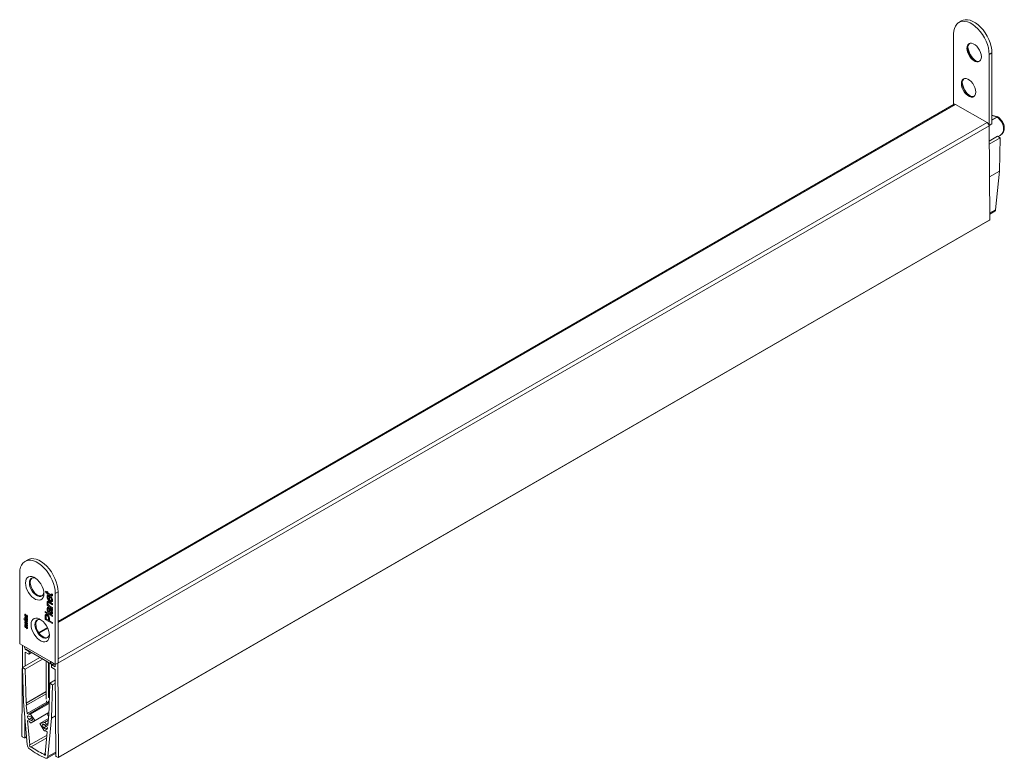
# Model space of a CAD drawing. Units: millimetres. Extents: x -496 to 788, y 151 to 854.
# Drawn here: x -177 to 73, y 666 to 854 of the extents above; entities that cross this region are included whole.
import ezdxf

# ---------------------------------------------------------------- set-up
doc = ezdxf.new("R2010")
doc.units = ezdxf.units.MM

msp = doc.modelspace()

# ---------------------------------------------------------------- linework, layer by layer
at = {"color": 7, "linetype": 'Continuous', "lineweight": 15}
for p, q in [((62.56, 853.756), (61.853, 853.348)), ((60.527, 850.417), (60.527, 832.431)), ((70.285, 845.601), (69.578, 845.192)), ((69.578, 845.192), (69.578, 827.147)), ((70.285, 845.601), (70.285, 827.555)), ((60.685, 832.522), (-167.302, 700.907)), ((69.071, 827.848), (61.035, 832.487)), ((71.679, 829.362), (70.285, 829.737)), ((71.535, 829.261), (71.562, 829.284)), ((71.642, 829.246), (71.6, 829.206)), ((69.566, 826.995), (-167.315, 690.247)), ((69.545, 827.166), (69.578, 827.147)), ((69.719, 803.1), (69.566, 826.995)), ((70.285, 827.555), (69.578, 827.147)), ((69.59, 823.167), (71.705, 824.388)), ((72.411, 823.954), (71.705, 824.388)), ((71.846, 824.301), (72.372, 824.605)), ((69.596, 822.329), (72.411, 823.954)), ((72.175, 815.494), (72.411, 823.954)), ((69.649, 814.036), (72.175, 815.494)), ((71.232, 805.695), (72.175, 815.494)), ((69.71, 804.559), (71.029, 805.32)), ((-167.193, 666.282), (69.688, 803.031)), ((-167.162, 666.352), (69.719, 803.1)), ((-175.028, 716.599), (-175.735, 716.191)), ((-177.061, 713.261), (-177.061, 695.215)), ((-170.53, 708.587), (-170.075, 708.324)), ((-170.398, 708.241), (-170.53, 708.587)), ((-170.186, 708.364), (-170.398, 708.241)), ((-170.075, 708.055), (-170.398, 708.241)), ((-170.186, 708.364), (-170.198, 708.394)), ((-169.863, 708.177), (-170.186, 708.364)), ((-169.886, 707.248), (-170.098, 707.126)), ((-170.075, 708.566), (-169.865, 708.445)), ((-170.075, 708.324), (-170.075, 708.566)), ((-169.865, 708.445), (-170.075, 708.324)), ((-169.863, 708.177), (-170.075, 708.055)), ((-170.075, 707.867), (-170.075, 708.055)), ((-169.863, 707.989), (-170.075, 707.867)), ((-169.865, 707.746), (-170.075, 707.867)), ((-169.871, 707.133), (-169.886, 707.248)), ((-169.865, 708.445), (-169.865, 708.203)), ((-169.865, 708.203), (-169.112, 707.768)), ((-169.653, 708.056), (-169.865, 707.934)), ((-169.865, 707.934), (-169.865, 707.746)), ((-169.121, 707.504), (-169.865, 707.934)), ((-169.863, 707.989), (-169.863, 708.177)), ((-169.816, 707.962), (-169.863, 707.989)), ((-169.565, 707.385), (-169.777, 707.263)), ((-168.909, 707.626), (-169.653, 708.056)), ((-169.353, 707.358), (-169.563, 707.237)), ((-169.563, 706.377), (-169.563, 707.237)), ((-169.353, 706.498), (-169.563, 706.377)), ((-169.353, 707.384), (-169.353, 706.256)), ((-169.144, 706.993), (-169.12, 707.243)), ((-168.932, 707.115), (-169.144, 706.993)), ((-168.909, 707.626), (-169.121, 707.504)), ((-168.962, 707.717), (-168.763, 707.832)), ((-168.94, 707.91), (-168.745, 707.824)), ((-168.83, 707.862), (-168.934, 707.802)), ((-168.722, 706.595), (-168.934, 706.472)), ((-168.763, 707.559), (-168.909, 707.626)), ((-167.302, 708.444), (-168.01, 708.036)), ((-168.01, 708.036), (-168.01, 689.99)), ((-167.302, 708.444), (-167.302, 690.398)), ((-169.886, 705.84), (-170.098, 705.717)), ((-169.886, 704.228), (-170.098, 704.106)), ((-170.075, 705.237), (-169.89, 705.13)), ((-170.075, 704.968), (-170.075, 705.237)), ((-169.863, 705.091), (-170.075, 704.968)), ((-168.748, 704.202), (-170.075, 704.968)), ((-169.79, 705.188), (-169.89, 705.13)), ((-169.858, 705.65), (-169.886, 705.84)), ((-169.886, 704.228), (-169.828, 704.523)), ((-169.866, 704.084), (-169.886, 704.228)), ((-169.863, 705.091), (-169.863, 705.146)), ((-168.748, 704.447), (-169.863, 705.091)), ((-169.578, 705.84), (-169.843, 705.687)), ((-169.606, 704.298), (-169.818, 704.175)), ((-169.428, 704.264), (-169.64, 704.142)), ((-169.608, 704.419), (-169.324, 704.255)), ((-169.374, 704.232), (-169.586, 704.109)), ((-169.56, 705.908), (-168.748, 705.439)), ((-169.328, 705.75), (-169.54, 705.627)), ((-168.748, 705.17), (-169.54, 705.627)), ((-169.459, 704.882), (-168.748, 704.471)), ((-169.188, 706.137), (-169.4, 706.014)), ((-169.164, 704.112), (-169.376, 703.99)), ((-169.309, 703.949), (-169.376, 703.99)), ((-169.331, 704.016), (-169.374, 704.232)), ((-168.748, 705.415), (-169.328, 705.75)), ((-169.097, 704.072), (-169.309, 703.949)), ((-169.097, 704.072), (-169.164, 704.112)), ((-168.913, 703.926), (-169.125, 703.803)), ((-169.07, 706.202), (-168.805, 706.355)), ((-168.836, 703.791), (-168.913, 703.926)), ((-168.748, 705.439), (-168.748, 705.17)), ((-168.748, 704.471), (-168.748, 704.202)), ((-168.748, 704.003), (-168.748, 703.734)), ((-175.975, 701.581), (-175.87, 701.495)), ((-175.975, 701.458), (-175.975, 701.581)), ((-175.887, 701.509), (-175.975, 701.458)), ((-175.87, 701.372), (-175.975, 701.458)), ((-175.87, 701.495), (-175.87, 701.372)), ((-175.539, 702.666), (-175.742, 702.548)), ((-175.539, 701.94), (-175.742, 701.822)), ((-175.538, 702.657), (-175.619, 702.61)), ((-175.538, 701.931), (-175.619, 701.884)), ((-175.367, 702.277), (-175.554, 702.169)), ((-175.367, 701.551), (-175.554, 701.443)), ((-175.544, 702.728), (-175.533, 702.6)), ((-175.544, 702.002), (-175.533, 701.874)), ((-175.53, 702.299), (-175.318, 702.421)), ((-175.53, 701.573), (-175.318, 701.696)), ((-175.31, 702.427), (-175.522, 702.304)), ((-175.31, 701.701), (-175.522, 701.578)), ((-175.259, 702.51), (-175.471, 702.388)), ((-175.259, 701.784), (-175.471, 701.662)), ((-175.342, 702.291), (-175.421, 702.362)), ((-175.342, 701.565), (-175.421, 701.636)), ((-175.288, 701.921), (-175.3, 702.049)), ((-175.189, 702.444), (-175.295, 702.383)), ((-175.189, 701.718), (-175.295, 701.657)), ((-175.076, 702.044), (-175.288, 701.921)), ((-175.163, 702.42), (-175.239, 702.377)), ((-175.163, 701.695), (-175.239, 701.651)), ((-175.183, 702.025), (-175.057, 702.098)), ((-175.072, 702.182), (-175.137, 702.145)), ((-175.072, 701.456), (-175.137, 701.419)), ((-175.076, 702.044), (-175.08, 702.085)), ((-170.564, 703.454), (-168.748, 702.406)), ((-170.564, 703.186), (-170.564, 703.454)), ((-170.352, 703.308), (-170.564, 703.186)), ((-168.748, 702.137), (-170.564, 703.186)), ((-170.352, 702.293), (-170.564, 702.171)), ((-170.564, 701.4), (-170.564, 702.171)), ((-170.352, 701.523), (-170.564, 701.4)), ((-168.748, 700.352), (-170.564, 701.4)), ((-170.335, 702.594), (-170.547, 702.472)), ((-170.354, 702.076), (-170.354, 701.575)), ((-170.354, 701.575), (-169.702, 701.199)), ((-170.352, 703.308), (-170.352, 703.332)), ((-168.748, 702.382), (-170.352, 703.308)), ((-170.352, 702.189), (-170.352, 702.293)), ((-170.352, 701.523), (-170.352, 701.574)), ((-168.748, 700.597), (-170.352, 701.523)), ((-170.037, 702.531), (-170.302, 702.378)), ((-169.822, 702.481), (-170.035, 702.358)), ((-169.679, 703.438), (-169.702, 703.183)), ((-169.49, 701.827), (-169.702, 701.705)), ((-169.702, 701.199), (-169.702, 701.705)), ((-169.493, 701.592), (-169.493, 701.078)), ((-169.295, 703.486), (-169.476, 703.382)), ((-168.887, 702.931), (-169.1, 702.808)), ((-168.887, 702.931), (-169.031, 703.045)), ((-169, 703.074), (-168.788, 703.197)), ((-168.722, 703.398), (-168.934, 703.275)), ((-168.748, 703.842), (-168.911, 703.748)), ((-168.762, 702.883), (-168.887, 702.931)), ((-168.748, 702.406), (-168.748, 702.137)), ((-175.539, 699.856), (-175.742, 699.738)), ((-175.731, 701.381), (-175.067, 700.841)), ((-175.731, 701.259), (-175.731, 701.381)), ((-175.642, 701.31), (-175.731, 701.259)), ((-175.067, 700.718), (-175.731, 701.259)), ((-175.731, 701.148), (-175.067, 700.396)), ((-175.731, 701.027), (-175.731, 701.148)), ((-175.66, 701.068), (-175.731, 701.027)), ((-175.421, 700.69), (-175.731, 701.027)), ((-175.731, 700.711), (-175.393, 700.534)), ((-175.731, 700.577), (-175.731, 700.711)), ((-175.609, 700.647), (-175.731, 700.577)), ((-175.376, 700.202), (-175.731, 700.577)), ((-175.731, 700.254), (-175.425, 700.109)), ((-175.731, 700.133), (-175.731, 700.254)), ((-175.616, 700.2), (-175.731, 700.133)), ((-175.067, 699.831), (-175.731, 700.133)), ((-175.534, 700.608), (-175.626, 700.555)), ((-175.538, 699.847), (-175.619, 699.8)), ((-175.367, 699.467), (-175.554, 699.359)), ((-175.544, 699.918), (-175.533, 699.791)), ((-175.53, 699.489), (-175.318, 699.612)), ((-175.31, 699.617), (-175.522, 699.495)), ((-175.259, 699.701), (-175.471, 699.578)), ((-175.453, 700.372), (-175.067, 699.965)), ((-175.067, 700.261), (-175.45, 700.462)), ((-175.425, 700.109), (-175.261, 700.03)), ((-175.342, 699.481), (-175.421, 699.552)), ((-175.288, 701.195), (-175.3, 701.323)), ((-175.288, 699.112), (-175.3, 699.239)), ((-175.189, 699.635), (-175.295, 699.573)), ((-175.076, 701.318), (-175.288, 701.195)), ((-175.076, 699.234), (-175.288, 699.112)), ((-175.163, 699.611), (-175.239, 699.567)), ((-175.183, 701.299), (-175.057, 701.372)), ((-175.183, 699.215), (-175.057, 699.288)), ((-175.116, 700.451), (-175.172, 700.418)), ((-175.118, 700.019), (-175.172, 699.988)), ((-175.072, 699.373), (-175.137, 699.335)), ((-175.076, 701.318), (-175.08, 701.359)), ((-175.076, 699.234), (-175.08, 699.275)), ((-175.067, 700.841), (-175.067, 700.718)), ((-175.067, 700.396), (-175.067, 700.261)), ((-175.067, 699.965), (-175.067, 699.831)), ((-170.001, 699.349), (-172.22, 698.068)), ((-169.493, 701.32), (-169.702, 701.199)), ((-169.493, 701.078), (-168.748, 700.648)), ((-168.748, 700.648), (-168.748, 700.352)), ((-177.061, 695.215), (-175.818, 694.498)), ((-176.345, 694.802), (-176.494, 671.739)), ((-169.252, 690.707), (-175.818, 694.498)), ((-175.653, 693.749), (-175.652, 693.936)), ((-176.358, 689.171), (-171.913, 691.736)), ((-175.669, 689.568), (-175.646, 693.092)), ((-175.653, 693.749), (-175.526, 693.823)), ((-174.762, 693.235), (-175.653, 693.749)), ((-175.646, 693.092), (-174.762, 692.582)), ((-175.507, 693.811), (-168.941, 690.021)), ((-174.687, 692.575), (-174.026, 692.956)), ((-174.656, 692.643), (-174.656, 693.051)), ((-176.358, 689.171), (-176.122, 680.438)), ((-175.651, 688.788), (-176.358, 689.171)), ((-175.651, 688.788), (-171.229, 691.341)), ((-170.308, 690.809), (-170.308, 681.128)), ((-169.869, 690.556), (-169.601, 690.091)), ((-169.707, 690.462), (-169.707, 681.579)), ((-169.601, 690.091), (-169.601, 682.334)), ((-168.01, 689.99), (-169.252, 690.707)), ((-169, 689.786), (-169, 689.378)), ((-168.783, 689.962), (-168.968, 689.855)), ((-168.003, 689.333), (-168.893, 689.847)), ((-168.893, 689.194), (-168.01, 688.684)), ((-168.191, 690.095), (-168.191, 690.095)), ((-168.01, 689.99), (-167.302, 690.398)), ((-168.007, 689.992), (-168.003, 689.333)), ((-167.162, 666.352), (-167.315, 690.247)), ((-175.419, 680.12), (-175.651, 688.788)), ((-168.01, 688.684), (-167.869, 666.754)), ((-169.419, 685.19), (-169.651, 676.79)), ((-169.419, 685.19), (-167.992, 686.014)), ((-168.712, 684.757), (-169.419, 685.19)), ((-168.948, 676.297), (-168.712, 684.757)), ((-168.712, 684.757), (-167.987, 685.175)), ((-175.419, 680.12), (-170.308, 683.07)), ((-175.344, 680.085), (-170.308, 682.993)), ((-175.301, 679.59), (-170.308, 682.473)), ((-169.707, 681.579), (-169.522, 681.472)), ((-176.122, 680.438), (-175.179, 669.55)), ((-175.344, 680.085), (-175.419, 680.12)), ((-175.374, 679.624), (-175.301, 679.59)), ((-175.19, 677.487), (-175.374, 679.624)), ((-175.301, 679.59), (-175.344, 680.085)), ((-175.19, 677.487), (-170.146, 680.398)), ((-169.553, 680.324), (-174.601, 677.41)), ((-170.092, 680.348), (-169.858, 680.17)), ((-169.858, 680.17), (-169.841, 680.158)), ((-169.724, 680.609), (-169.548, 680.507)), ((-169.693, 680.255), (-169.724, 680.609)), ((-169.693, 680.243), (-169.693, 680.255)), ((-174.662, 677.246), (-175.19, 677.487)), ((-174.24, 676.623), (-174.755, 676.838)), ((-173.175, 675.708), (-174.332, 677.284)), ((-174.146, 675.099), (-169.626, 677.709)), ((-173.175, 675.708), (-169.624, 677.758)), ((-169.696, 676.345), (-169.88, 674.422)), ((-169.726, 676.842), (-169.769, 676.396)), ((-169.769, 676.396), (-169.696, 676.345)), ((-169.726, 676.842), (-169.648, 676.887)), ((-169.651, 676.79), (-169.726, 676.842)), ((-168.948, 676.297), (-167.934, 676.882)), ((-175.787, 671.325), (-175.755, 676.206)), ((-175.035, 675.696), (-174.507, 675.455)), ((-174.496, 669.468), (-175.035, 675.696)), ((-174.681, 675.984), (-174.163, 675.729)), ((-174.143, 675.101), (-173.175, 675.708)), ((-171.895, 674.969), (-169.707, 676.232)), ((-170.738, 675.209), (-171.895, 674.969)), ((-171.895, 674.969), (-170.927, 673.244)), ((-171.231, 674.505), (-170.898, 674.697)), ((-170.907, 673.85), (-170.389, 673.507)), ((-170.316, 674.276), (-170.83, 674.654)), ((-170.408, 674.79), (-169.812, 675.134)), ((-169.88, 674.422), (-170.408, 674.79)), ((-169.891, 666.497), (-168.948, 676.297)), ((-176.389, 671.555), (-175.894, 671.265)), ((-175.818, 671.257), (-175.35, 671.527)), ((-174.496, 669.468), (-170.113, 671.998)), ((-170.624, 673.066), (-170.502, 673.136)), ((-170.035, 672.81), (-170.574, 667.204)), ((-170.563, 673.178), (-170.035, 672.81)), ((-174.147, 668.99), (-170.182, 671.279)), ((-170.923, 667.129), (-170.561, 667.338)), ((-170.095, 666.123), (-167.873, 667.405)), ((-167.762, 666.571), (-167.267, 666.289))]:
    msp.add_line(p, q, dxfattribs=at)
at = {"color": 8, "linetype": 'Continuous', "lineweight": 15}
for p, q in [((61.035, 832.487), (-167.302, 700.671)), ((71.562, 829.284), (70.285, 829.627)), ((70.285, 828.54), (71.535, 829.261)), ((71.6, 829.206), (70.285, 828.447)), ((-167.302, 691.393), (69.071, 827.848)), ((69.708, 804.815), (71.232, 805.695)), ((-169.326, 703.728), (-169.51, 703.622)), ((-175.357, 700.515), (-175.45, 700.462)), ((-175.359, 700.726), (-175.421, 700.69)), ((-175.321, 700.234), (-175.376, 700.202)), ((-169.914, 699.163), (-172.099, 697.902)), ((-174.762, 693.235), (-174.636, 693.308)), ((-174.424, 693.186), (-174.656, 693.051)), ((-174.656, 692.643), (-174.07, 692.982)), ((-168.712, 689.952), (-168.893, 689.847)), ((-174.332, 677.284), (-169.561, 680.038)), ((-169.693, 680.255), (-169.553, 680.336)), ((-174.681, 675.984), (-173.977, 676.39)), ((-174.143, 675.101), (-169.626, 677.709)), ((-174.163, 675.729), (-173.836, 675.918)), ((-170.907, 673.85), (-170.256, 674.226)), ((-170.738, 675.209), (-169.75, 675.78)), ((-175.787, 671.325), (-175.354, 671.575)), ((-170.389, 673.507), (-170.011, 673.725)), ((-169.891, 666.497), (-167.875, 667.662))]:
    msp.add_line(p, q, dxfattribs=at)
at = {"color": 7, "linetype": 'Continuous', "lineweight": 15, "flags": 128}
for points in [[(69.578, 845.192), (69.528, 846), (69.377, 846.849), (69.13, 847.718), (68.792, 848.59), (68.37, 849.444), (67.874, 850.262), (67.316, 851.024), (66.706, 851.715), (66.06, 852.318), (65.391, 852.821), (64.715, 853.211), (64.046, 853.481), (63.399, 853.624), (62.79, 853.637), (62.231, 853.519), (61.735, 853.274), (61.314, 852.907), (60.976, 852.426), (60.728, 851.842), (60.578, 851.167), (60.527, 850.417)], [(62.56, 853.756), (62.938, 853.928), (63.497, 854.045), (64.107, 854.032), (64.753, 853.889), (65.422, 853.619), (66.098, 853.229), (66.767, 852.727), (67.413, 852.123), (68.023, 851.432), (68.582, 850.67), (69.077, 849.852), (69.499, 848.998), (69.837, 848.127), (70.084, 847.257), (70.235, 846.409), (70.285, 845.601)], [(63.921, 846.743), (63.975, 847.22), (64.132, 847.608), (64.384, 847.884), (64.716, 848.032), (65.108, 848.043), (65.538, 847.917), (65.982, 847.661), (66.412, 847.291), (66.804, 846.826), (67.136, 846.295), (67.388, 845.729), (67.545, 845.159), (67.598, 844.621), (67.545, 844.143), (67.388, 843.756), (67.136, 843.48), (66.804, 843.332), (66.412, 843.32), (65.982, 843.446), (65.538, 843.702), (65.108, 844.073), (64.716, 844.538), (64.384, 845.068), (64.132, 845.635), (63.975, 846.204), (63.921, 846.743)], [(67.162, 843.499), (67.016, 843.454), (66.624, 843.443), (66.194, 843.569), (65.75, 843.825), (65.32, 844.196), (64.928, 844.66), (64.596, 845.191), (64.344, 845.757), (64.187, 846.327), (64.134, 846.866)], [(66.184, 835.638), (66.131, 836.177), (65.974, 836.747), (65.722, 837.313), (65.39, 837.844), (64.998, 838.308), (64.567, 838.679), (64.124, 838.935), (63.694, 839.061), (63.301, 839.05), (62.97, 838.902), (62.718, 838.626), (62.561, 838.238), (62.507, 837.761), (62.561, 837.222), (62.718, 836.653), (62.97, 836.086), (63.301, 835.555), (63.694, 835.091), (64.124, 834.72), (64.567, 834.464), (64.998, 834.338), (65.39, 834.35), (65.722, 834.498), (65.974, 834.773), (66.131, 835.161), (66.184, 835.638)], [(65.747, 834.517), (65.602, 834.472), (65.21, 834.461), (64.779, 834.587), (64.336, 834.843), (63.906, 835.214), (63.513, 835.678), (63.182, 836.209), (62.93, 836.775), (62.773, 837.345), (62.719, 837.884)], [(-168.01, 708.036), (-168.06, 708.844), (-168.211, 709.692), (-168.458, 710.562), (-168.796, 711.434), (-169.218, 712.288), (-169.713, 713.105), (-170.272, 713.868), (-170.882, 714.558), (-171.528, 715.162), (-172.197, 715.664), (-172.873, 716.055), (-173.542, 716.324), (-174.188, 716.467), (-174.798, 716.48), (-175.357, 716.363), (-175.852, 716.118), (-176.274, 715.751), (-176.612, 715.269), (-176.859, 714.685), (-177.01, 714.01), (-177.061, 713.261)], [(-175.028, 716.599), (-174.65, 716.771), (-174.091, 716.888), (-173.481, 716.876), (-172.835, 716.733), (-172.166, 716.463), (-171.49, 716.072), (-170.821, 715.57), (-170.175, 714.967), (-169.565, 714.276), (-169.006, 713.513), (-168.511, 712.696), (-168.089, 711.842), (-167.751, 710.97), (-167.504, 710.1), (-167.353, 709.252), (-167.302, 708.444)], [(-170.909, 707.995), (-170.96, 708.584), (-171.11, 709.207), (-171.354, 709.836), (-171.681, 710.443), (-172.075, 711.002), (-172.521, 711.488), (-172.998, 711.881), (-173.486, 712.162), (-173.963, 712.321), (-174.409, 712.349), (-174.804, 712.246), (-175.13, 712.015), (-175.374, 711.668), (-175.525, 711.22), (-175.576, 710.689), (-175.525, 710.099), (-175.374, 709.476), (-175.13, 708.848), (-174.804, 708.241), (-174.409, 707.682), (-173.963, 707.195), (-173.486, 706.803), (-172.998, 706.521), (-172.521, 706.363), (-172.075, 706.335), (-171.681, 706.438), (-171.354, 706.668), (-171.11, 707.015), (-170.96, 707.464), (-170.909, 707.995)], [(-172.98, 711.868), (-173.399, 711.989), (-173.792, 711.978), (-174.123, 711.83), (-174.375, 711.554), (-174.532, 711.166), (-174.586, 710.689), (-174.532, 710.15), (-174.375, 709.581), (-174.123, 709.014), (-173.792, 708.483), (-173.399, 708.019), (-172.969, 707.648), (-172.526, 707.392), (-172.095, 707.266), (-171.703, 707.277), (-171.371, 707.425), (-171.119, 707.701), (-170.962, 708.089), (-170.923, 708.306)], [(-173.937, 711.933), (-174.163, 711.676), (-174.32, 711.288), (-174.374, 710.811), (-174.32, 710.272), (-174.163, 709.703), (-173.911, 709.137), (-173.579, 708.606), (-173.187, 708.141), (-172.757, 707.77), (-172.313, 707.514), (-171.883, 707.389), (-171.491, 707.4), (-171.346, 707.444)], [(-169.494, 697.38), (-169.545, 697.969), (-169.696, 698.592), (-169.94, 699.221), (-170.267, 699.828), (-170.661, 700.387), (-171.107, 700.873), (-171.584, 701.266), (-172.072, 701.547), (-172.549, 701.706), (-172.995, 701.734), (-173.389, 701.631), (-173.716, 701.4), (-173.96, 701.053), (-174.11, 700.605), (-174.161, 700.074), (-174.11, 699.484), (-173.96, 698.861), (-173.716, 698.233), (-173.389, 697.626), (-172.995, 697.067), (-172.549, 696.58), (-172.072, 696.188), (-171.584, 695.906), (-171.107, 695.748), (-170.661, 695.72), (-170.267, 695.823), (-169.94, 696.053), (-169.696, 696.4), (-169.545, 696.849), (-169.494, 697.38)], [(-171.565, 701.253), (-171.985, 701.374), (-172.377, 701.363), (-172.709, 701.215), (-172.961, 700.939), (-173.118, 700.551), (-173.171, 700.074), (-173.118, 699.535), (-172.961, 698.966), (-172.709, 698.399), (-172.377, 697.868), (-171.985, 697.404), (-171.555, 697.033), (-171.111, 696.777), (-170.681, 696.651), (-170.289, 696.662), (-169.957, 696.81), (-169.705, 697.086), (-169.548, 697.474), (-169.509, 697.691)], [(-169.931, 696.83), (-170.076, 696.785), (-170.469, 696.774), (-170.899, 696.9), (-171.342, 697.155), (-171.773, 697.526), (-172.165, 697.991), (-172.497, 698.522), (-172.749, 699.088), (-172.906, 699.657), (-172.959, 700.196)], [(-167.315, 690.247), (-167.325, 690.363), (-167.329, 690.383)], [(-174.755, 676.838), (-174.883, 676.862), (-174.985, 676.819), (-175.046, 676.715), (-175.058, 676.567), (-175.019, 676.394), (-174.933, 676.224), (-174.815, 676.08), (-174.681, 675.984)], [(-174.332, 677.284), (-174.386, 677.345), (-174.445, 677.391), (-174.505, 677.418), (-174.56, 677.423), (-174.607, 677.406), (-174.641, 677.369), (-174.66, 677.314), (-174.662, 677.246)], [(-174.507, 675.455), (-174.493, 675.379), (-174.462, 675.302), (-174.419, 675.229), (-174.365, 675.167), (-174.306, 675.12), (-174.246, 675.092), (-174.19, 675.086), (-174.143, 675.101)], [(-174.163, 675.729), (-174.091, 675.703), (-174.024, 675.695), (-173.963, 675.707), (-173.913, 675.737), (-173.873, 675.785), (-173.847, 675.849), (-173.836, 675.925), (-173.839, 676.011)], [(-170.83, 674.654), (-170.902, 674.699), (-170.974, 674.726), (-171.042, 674.734), (-171.102, 674.722), (-171.153, 674.692), (-171.193, 674.644), (-171.219, 674.581), (-171.231, 674.505)], [(-170.389, 673.507), (-170.255, 673.448), (-170.137, 673.455), (-170.051, 673.527), (-170.012, 673.653), (-170.024, 673.816), (-170.085, 673.99), (-170.188, 674.152), (-170.316, 674.276)], [(-170.927, 673.244), (-170.88, 673.174), (-170.824, 673.116), (-170.764, 673.075), (-170.705, 673.054), (-170.652, 673.055), (-170.608, 673.077), (-170.577, 673.119), (-170.563, 673.178)], [(-174.147, 668.99), (-174.205, 668.95), (-174.284, 668.954), (-174.371, 669.002), (-174.45, 669.087), (-174.51, 669.194), (-174.54, 669.305), (-174.535, 669.402), (-174.496, 669.468)], [(-170.574, 667.204), (-170.535, 667.092), (-170.53, 666.99), (-170.56, 666.913), (-170.62, 666.876), (-170.7, 666.883), (-170.786, 666.935), (-170.865, 667.021), (-170.923, 667.129)]]:
    msp.add_lwpolyline(points, dxfattribs=at)
at = {"color": 7, "linetype": 'Continuous', "lineweight": 15}
for centre, radius, start, end in [((65.505, 846.978), 1.376, 132.77835, 184.66307), ((69.293, 847.722), 5.179, 186.60517, 233.38946), ((64.091, 837.995), 1.376, 132.77863, 184.66279), ((67.879, 838.739), 5.179, 186.60511, 233.38951), ((60.831, 832.209), 0.345, 53.73211, 114.95717), ((71.404, 829.043), 0.254, 39.73518, 59.04713), ((71.495, 829.041), 0.252, 54.43761, 74.56506), ((68.49, 826.941), 1.077, 2.87175, 57.37417), ((70.775, 805.701), 0.457, 303.73676, 359.29072), ((69.647, 803.09), 0.0724, 304.20188, 7.67963), ((-171.588, 700.308), 1.376, 132.77874, 184.6628), ((-175.116, 694.402), 0.708, 172.19495, 236.49031), ((-174.887, 693.041), 0.231, 2.60528, 57.39451), ((-174.721, 692.633), 0.0655, 230.79684, 9.21452), ((-168.605, 690.602), 0.655, 170.78441, 309.20348), ((-168.935, 689.796), 0.0655, 50.79684, 189.21452), ((-168.769, 689.388), 0.231, 182.60528, 237.39451), ((-168.289, 682.362), 1.312, 181.20536, 201.42331), ((-169.795, 680.722), 0.478, 186.668, 231.59964), ((-174.59, 675.957), 0.752, 4.13662, 62.31992), ((-169.191, 677.462), 0.799, 186.68977, 229.70382), ((-170.481, 674.467), 0.75, 177.13008, 235.435), ((-170.79, 674.828), 0.384, 354.32287, 82.1821), ((-176.264, 671.749), 0.231, 182.35871, 237.14961), ((-175.852, 671.315), 0.0655, 230.06336, 8.47228), ((-173.599, 669.734), 1.59, 186.65139, 232.12736), ((-163.449, 683.799), 18.269, 234.15418, 245.8512), ((-163.011, 683.799), 19.195, 232.9521, 247.05328), ((-170.301, 666.484), 0.41, 241.8251, 1.84787), ((-167.639, 666.765), 0.231, 182.85032, 237.64147), ((-167.226, 666.34), 0.0655, 231.53865, 9.94691)]:
    msp.add_arc(centre, radius, start, end, dxfattribs=at)
msp.add_ellipse((70.178, 827.207), major_axis=(2.692, -2.178), ratio=0.7075433, start_param=6.0176056, end_param=7.8979991, dxfattribs=at)
at = {"color": 8, "linetype": 'Continuous', "lineweight": 15}
for points, knots in [([(71.562, 829.284), (71.585, 829.307), (71.629, 829.354), (71.668, 829.374), (71.679, 829.362), (71.679, 829.361)], [0, 0, 0, 0, 0.4985447, 0.995209, 1, 1, 1, 1]), ([(71.745, 829.325), (71.744, 829.328), (71.74, 829.34), (71.706, 829.319), (71.663, 829.27), (71.642, 829.246)], [0, 0, 0, 0, 0.1048286, 0.5516129, 1, 1, 1, 1])]:
    msp.add_open_spline(points, degree=3, knots=knots, dxfattribs=at)
at = {"color": 7, "linetype": 'Continuous', "lineweight": 15}
for points, knots in [([(71.746, 829.327), (71.729, 829.34), (71.709, 829.356), (71.684, 829.359), (71.679, 829.36)], [0, 0, 0, 0, 0.8052698, 1, 1, 1, 1]), ([(72.288, 824.564), (72.301, 824.569), (72.484, 824.641), (72.771, 824.88), (73.113, 825.273), (73.333, 825.742), (73.438, 826.252), (73.425, 826.793), (73.297, 827.346), (73.057, 827.898), (72.711, 828.428), (72.278, 828.909), (71.918, 829.21), (71.717, 829.351), (71.69, 829.37)], [0, 0, 0, 0, 0.0074037, 0.10813, 0.2053408, 0.300121, 0.3941689, 0.4887694, 0.5850626, 0.6833945, 0.7836598, 0.885696, 0.984689, 1, 1, 1, 1]), ([(-170.098, 707.126), (-170.087, 707.23), (-170.065, 707.44), (-169.87, 707.564), (-169.639, 707.537), (-169.488, 707.459), (-169.413, 707.42)], [0, 0, 0, 0, 0.2793659, 0.5583981, 0.7788852, 1, 1, 1, 1]), ([(-169.4, 706.014), (-169.499, 706.078), (-169.695, 706.205), (-169.937, 706.514), (-170.079, 706.847), (-170.092, 707.033), (-170.098, 707.126)], [0, 0, 0, 0, 0.280748, 0.5597744, 0.7796671, 1, 1, 1, 1]), ([(-169.777, 707.263), (-169.814, 707.23), (-169.88, 707.173), (-169.886, 707.055), (-169.889, 707.003)], [0, 0, 0, 0, 0.558509, 1, 1, 1, 1]), ([(-169.889, 707.003), (-169.884, 706.941), (-169.876, 706.816), (-169.795, 706.625), (-169.684, 706.469), (-169.603, 706.408), (-169.563, 706.377)], [0, 0, 0, 0, 0.2801894, 0.5597279, 0.779642, 1, 1, 1, 1]), ([(-169.886, 707.248), (-169.879, 707.359), (-169.867, 707.535), (-169.752, 707.591), (-169.71, 707.611)], [0, 0, 0, 0, 0.627499, 1, 1, 1, 1]), ([(-169.563, 707.237), (-169.607, 707.256), (-169.686, 707.289), (-169.75, 707.271), (-169.777, 707.263)], [0, 0, 0, 0, 0.5606747, 1, 1, 1, 1]), ([(-169.351, 707.36), (-169.395, 707.379), (-169.474, 707.412), (-169.537, 707.393), (-169.565, 707.385)], [0, 0, 0, 0, 0.5606747, 1, 1, 1, 1]), ([(-169.188, 706.137), (-169.29, 706.193), (-169.409, 706.258), (-169.505, 706.385), (-169.518, 706.403)], [0, 0, 0, 0, 0.8614327, 1, 1, 1, 1]), ([(-169.413, 707.42), (-169.402, 707.413), (-169.382, 707.401), (-169.362, 707.389), (-169.353, 707.384)], [0, 0, 0, 0, 0.5599964, 1, 1, 1, 1]), ([(-169.353, 706.256), (-169.293, 706.23), (-169.173, 706.177), (-169.029, 706.206), (-168.946, 706.315), (-168.938, 706.42), (-168.934, 706.472)], [0, 0, 0, 0, 0.28063292, 0.55968684, 0.77965934, 1, 1, 1, 1]), ([(-168.934, 706.472), (-168.936, 706.52), (-168.941, 706.615), (-168.998, 706.807), (-169.089, 706.922), (-169.144, 706.993)], [0, 0, 0, 0, 0.2812834, 0.5619083, 1, 1, 1, 1]), ([(-168.725, 707.623), (-168.726, 707.582), (-168.728, 707.499), (-168.771, 707.402), (-168.904, 707.363), (-169.031, 707.446), (-169.121, 707.504)], [0, 0, 0, 0, 0.1874339, 0.3738206, 0.5594621, 1, 1, 1, 1]), ([(-169.12, 707.243), (-169.054, 707.174), (-168.922, 707.038), (-168.753, 706.705), (-168.735, 706.483), (-168.725, 706.347)], [0, 0, 0, 0, 0.2806138, 0.5608323, 1, 1, 1, 1]), ([(-169.112, 707.768), (-169.069, 707.739), (-169.014, 707.703), (-168.961, 707.715), (-168.936, 707.741), (-168.935, 707.777), (-168.934, 707.802)], [0, 0, 0, 0, 0.4995945, 0.6252358, 0.7503532, 1, 1, 1, 1]), ([(-168.934, 707.802), (-168.935, 707.822), (-168.936, 707.857), (-168.939, 707.894), (-168.94, 707.91)], [0, 0, 0, 0, 0.5599558, 1, 1, 1, 1]), ([(-168.834, 706.345), (-168.828, 706.346), (-168.783, 706.354), (-168.751, 706.4), (-168.744, 706.453), (-168.743, 706.456)], [0, 0, 0, 0, 0.1218784, 0.9482278, 1, 1, 1, 1]), ([(-168.745, 707.824), (-168.738, 707.786), (-168.728, 707.717), (-168.725, 707.652), (-168.725, 707.623)], [0, 0, 0, 0, 0.56008, 1, 1, 1, 1]), ([(-170.098, 705.717), (-170.094, 705.777), (-170.085, 705.897), (-170.015, 706.018), (-169.901, 706.053), (-169.819, 706.031), (-169.777, 706.019)], [0, 0, 0, 0, 0.2802166, 0.5599737, 0.7796363, 1, 1, 1, 1]), ([(-169.89, 705.13), (-169.925, 705.182), (-169.995, 705.285), (-170.081, 705.494), (-170.092, 705.633), (-170.098, 705.717)], [0, 0, 0, 0, 0.28055338, 0.56081925, 1, 1, 1, 1]), ([(-170.098, 704.106), (-170.092, 704.242), (-170.083, 704.432), (-169.944, 704.553), (-169.853, 704.532), (-169.807, 704.521)], [0, 0, 0, 0, 0.55925199, 0.77919528, 1, 1, 1, 1]), ([(-169.702, 703.183), (-169.775, 703.249), (-169.919, 703.382), (-170.08, 703.74), (-170.091, 703.967), (-170.098, 704.106)], [0, 0, 0, 0, 0.2804289, 0.5593025, 1, 1, 1, 1]), ([(-169.54, 705.627), (-169.587, 705.654), (-169.681, 705.707), (-169.809, 705.727), (-169.879, 705.644), (-169.885, 705.562), (-169.889, 705.521)], [0, 0, 0, 0, 0.28168099, 0.55978663, 0.77958972, 1, 1, 1, 1]), ([(-169.889, 705.521), (-169.885, 705.475), (-169.879, 705.381), (-169.823, 705.227), (-169.689, 705.021), (-169.554, 704.939), (-169.459, 704.882)], [0, 0, 0, 0, 0.1872732, 0.374364, 0.5605408, 1, 1, 1, 1]), ([(-169.818, 704.175), (-169.843, 704.141), (-169.886, 704.079), (-169.888, 703.98), (-169.889, 703.937)], [0, 0, 0, 0, 0.5578714, 1, 1, 1, 1]), ([(-169.889, 703.937), (-169.887, 703.89), (-169.885, 703.797), (-169.85, 703.65), (-169.768, 703.525), (-169.709, 703.467), (-169.679, 703.438)], [0, 0, 0, 0, 0.280854, 0.5597532, 0.7795001, 1, 1, 1, 1]), ([(-169.886, 705.84), (-169.886, 705.904), (-169.885, 705.98), (-169.854, 706.026), (-169.849, 706.033)], [0, 0, 0, 0, 0.8500686, 1, 1, 1, 1]), ([(-169.64, 704.142), (-169.677, 704.162), (-169.744, 704.199), (-169.796, 704.183), (-169.818, 704.175)], [0, 0, 0, 0, 0.5619008, 1, 1, 1, 1]), ([(-169.807, 704.521), (-169.77, 704.504), (-169.704, 704.474), (-169.637, 704.436), (-169.608, 704.419)], [0, 0, 0, 0, 0.5598176, 1, 1, 1, 1]), ([(-169.777, 706.019), (-169.737, 706.001), (-169.665, 705.968), (-169.592, 705.926), (-169.56, 705.908)], [0, 0, 0, 0, 0.5597913, 1, 1, 1, 1]), ([(-169.586, 704.109), (-169.596, 704.115), (-169.614, 704.126), (-169.632, 704.137), (-169.64, 704.142)], [0, 0, 0, 0, 0.5600244, 1, 1, 1, 1]), ([(-169.428, 704.264), (-169.465, 704.285), (-169.532, 704.322), (-169.584, 704.305), (-169.606, 704.298)], [0, 0, 0, 0, 0.5619008, 1, 1, 1, 1]), ([(-169.328, 705.75), (-169.374, 705.775), (-169.465, 705.824), (-169.573, 705.857), (-169.6, 705.824), (-169.602, 705.822)], [0, 0, 0, 0, 0.48449543, 0.96284121, 1, 1, 1, 1]), ([(-169.51, 703.622), (-169.519, 703.711), (-169.535, 703.871), (-169.57, 704.036), (-169.586, 704.109)], [0, 0, 0, 0, 0.560186, 1, 1, 1, 1]), ([(-169.374, 704.232), (-169.384, 704.238), (-169.402, 704.249), (-169.42, 704.26), (-169.428, 704.264)], [0, 0, 0, 0, 0.5600244, 1, 1, 1, 1]), ([(-168.725, 706.347), (-168.733, 706.239), (-168.751, 706.023), (-168.936, 705.877), (-169.17, 705.896), (-169.323, 705.975), (-169.4, 706.014)], [0, 0, 0, 0, 0.279952, 0.5586606, 0.7789945, 1, 1, 1, 1]), ([(-169.376, 703.99), (-169.358, 703.905), (-169.326, 703.753), (-169.311, 703.607), (-169.304, 703.543)], [0, 0, 0, 0, 0.5597592, 1, 1, 1, 1]), ([(-169.324, 704.255), (-169.214, 704.186), (-169.018, 704.064), (-168.83, 704.022), (-168.748, 704.003)], [0, 0, 0, 0, 0.5615319, 1, 1, 1, 1]), ([(-169.125, 703.803), (-169.158, 703.836), (-169.218, 703.895), (-169.281, 703.933), (-169.309, 703.949)], [0, 0, 0, 0, 0.5589955, 1, 1, 1, 1]), ([(-168.693, 706.07), (-168.711, 706.051), (-168.775, 705.987), (-168.962, 706.024), (-169.113, 706.099), (-169.188, 706.137)], [0, 0, 0, 0, 0.1677358, 0.5832347, 1, 1, 1, 1]), ([(-168.913, 703.926), (-168.946, 703.959), (-169.006, 704.018), (-169.069, 704.055), (-169.097, 704.072)], [0, 0, 0, 0, 0.5589955, 1, 1, 1, 1]), ([(-175.742, 702.548), (-175.741, 702.586), (-175.738, 702.663), (-175.696, 702.74), (-175.624, 702.763), (-175.571, 702.74), (-175.544, 702.728)], [0, 0, 0, 0, 0.2810321, 0.5602929, 0.7799859, 1, 1, 1, 1]), ([(-175.554, 702.169), (-175.585, 702.193), (-175.648, 702.24), (-175.73, 702.389), (-175.738, 702.488), (-175.742, 702.548)], [0, 0, 0, 0, 0.2796037, 0.5602785, 1, 1, 1, 1]), ([(-175.742, 701.822), (-175.741, 701.86), (-175.738, 701.937), (-175.696, 702.014), (-175.624, 702.037), (-175.571, 702.014), (-175.544, 702.002)], [0, 0, 0, 0, 0.2810327, 0.5602876, 0.7799854, 1, 1, 1, 1]), ([(-175.554, 701.443), (-175.585, 701.467), (-175.648, 701.515), (-175.73, 701.663), (-175.738, 701.762), (-175.742, 701.822)], [0, 0, 0, 0, 0.2796037, 0.5602785, 1, 1, 1, 1]), ([(-175.533, 702.6), (-175.554, 702.609), (-175.596, 702.626), (-175.653, 702.593), (-175.658, 702.532), (-175.661, 702.494)], [0, 0, 0, 0, 0.2805584, 0.5604306, 1, 1, 1, 1]), ([(-175.661, 702.494), (-175.66, 702.476), (-175.659, 702.44), (-175.641, 702.383), (-175.613, 702.332), (-175.589, 702.313), (-175.577, 702.303)], [0, 0, 0, 0, 0.2810677, 0.5612092, 0.7814387, 1, 1, 1, 1]), ([(-175.533, 701.874), (-175.554, 701.883), (-175.596, 701.9), (-175.653, 701.867), (-175.658, 701.806), (-175.661, 701.768)], [0, 0, 0, 0, 0.2805584, 0.5604306, 1, 1, 1, 1]), ([(-175.661, 701.768), (-175.66, 701.75), (-175.659, 701.714), (-175.641, 701.657), (-175.613, 701.606), (-175.589, 701.587), (-175.577, 701.577)], [0, 0, 0, 0, 0.2810677, 0.5612092, 0.7814387, 1, 1, 1, 1]), ([(-175.577, 702.303), (-175.565, 702.298), (-175.543, 702.29), (-175.529, 702.3), (-175.522, 702.304)], [0, 0, 0, 0, 0.5582565, 1, 1, 1, 1]), ([(-175.577, 701.577), (-175.565, 701.572), (-175.543, 701.564), (-175.529, 701.574), (-175.522, 701.578)], [0, 0, 0, 0, 0.5582565, 1, 1, 1, 1]), ([(-175.416, 702.186), (-175.436, 702.167), (-175.471, 702.133), (-175.528, 702.158), (-175.554, 702.169)], [0, 0, 0, 0, 0.55973185, 1, 1, 1, 1]), ([(-175.416, 701.46), (-175.436, 701.441), (-175.471, 701.407), (-175.528, 701.432), (-175.554, 701.443)], [0, 0, 0, 0, 0.55973185, 1, 1, 1, 1]), ([(-175.522, 702.304), (-175.511, 702.319), (-175.492, 702.344), (-175.478, 702.374), (-175.471, 702.388)], [0, 0, 0, 0, 0.5595292, 1, 1, 1, 1]), ([(-175.522, 701.578), (-175.511, 701.593), (-175.492, 701.618), (-175.478, 701.648), (-175.471, 701.662)], [0, 0, 0, 0, 0.5595292, 1, 1, 1, 1]), ([(-175.471, 702.388), (-175.458, 702.417), (-175.433, 702.469), (-175.397, 702.506), (-175.381, 702.523)], [0, 0, 0, 0, 0.560799, 1, 1, 1, 1]), ([(-175.471, 701.662), (-175.458, 701.691), (-175.433, 701.743), (-175.397, 701.78), (-175.381, 701.797)], [0, 0, 0, 0, 0.560799, 1, 1, 1, 1]), ([(-175.295, 702.383), (-175.312, 702.365), (-175.34, 702.335), (-175.366, 702.277), (-175.389, 702.229), (-175.407, 702.2), (-175.416, 702.186)], [0, 0, 0, 0, 0.3388988, 0.5592917, 0.779695, 1, 1, 1, 1]), ([(-175.295, 701.657), (-175.312, 701.639), (-175.34, 701.609), (-175.366, 701.551), (-175.389, 701.504), (-175.407, 701.474), (-175.416, 701.46)], [0, 0, 0, 0, 0.3388988, 0.5592917, 0.779695, 1, 1, 1, 1]), ([(-175.381, 702.523), (-175.361, 702.529), (-175.323, 702.541), (-175.276, 702.518), (-175.256, 702.508)], [0, 0, 0, 0, 0.5590793, 1, 1, 1, 1]), ([(-175.381, 701.797), (-175.361, 701.803), (-175.323, 701.815), (-175.276, 701.792), (-175.256, 701.782)], [0, 0, 0, 0, 0.5590793, 1, 1, 1, 1]), ([(-175.3, 702.049), (-175.275, 702.036), (-175.225, 702.01), (-175.167, 702.027), (-175.141, 702.08), (-175.138, 702.123), (-175.137, 702.145)], [0, 0, 0, 0, 0.2809045, 0.558276, 0.7789266, 1, 1, 1, 1]), ([(-175.3, 701.323), (-175.275, 701.31), (-175.225, 701.284), (-175.167, 701.301), (-175.141, 701.354), (-175.138, 701.397), (-175.137, 701.419)], [0, 0, 0, 0, 0.2809028, 0.5582786, 0.778928, 1, 1, 1, 1]), ([(-175.239, 702.377), (-175.251, 702.382), (-175.272, 702.391), (-175.288, 702.385), (-175.295, 702.383)], [0, 0, 0, 0, 0.5587774, 1, 1, 1, 1]), ([(-175.239, 701.651), (-175.251, 701.656), (-175.272, 701.665), (-175.288, 701.659), (-175.295, 701.657)], [0, 0, 0, 0, 0.5587774, 1, 1, 1, 1]), ([(-175.11, 701.896), (-175.122, 701.887), (-175.147, 701.868), (-175.211, 701.874), (-175.259, 701.903), (-175.288, 701.921)], [0, 0, 0, 0, 0.2799378, 0.5599855, 1, 1, 1, 1]), ([(-175.256, 702.508), (-175.221, 702.48), (-175.153, 702.425), (-175.069, 702.26), (-175.061, 702.152), (-175.056, 702.087)], [0, 0, 0, 0, 0.2793808, 0.5594932, 1, 1, 1, 1]), ([(-175.256, 701.782), (-175.221, 701.754), (-175.153, 701.699), (-175.069, 701.534), (-175.061, 701.427), (-175.056, 701.361)], [0, 0, 0, 0, 0.2793808, 0.5594932, 1, 1, 1, 1]), ([(-175.137, 702.145), (-175.138, 702.167), (-175.139, 702.212), (-175.159, 702.28), (-175.194, 702.343), (-175.224, 702.365), (-175.239, 702.377)], [0, 0, 0, 0, 0.2810833, 0.56076, 0.7808862, 1, 1, 1, 1]), ([(-175.137, 701.419), (-175.138, 701.441), (-175.139, 701.486), (-175.159, 701.554), (-175.194, 701.617), (-175.224, 701.639), (-175.239, 701.651)], [0, 0, 0, 0, 0.2810833, 0.56076, 0.7808862, 1, 1, 1, 1]), ([(-175.056, 702.087), (-175.058, 702.044), (-175.062, 701.967), (-175.095, 701.918), (-175.11, 701.896)], [0, 0, 0, 0, 0.5600034, 1, 1, 1, 1]), ([(-170.564, 702.171), (-170.564, 702.229), (-170.563, 702.333), (-170.552, 702.429), (-170.547, 702.472)], [0, 0, 0, 0, 0.5601046, 1, 1, 1, 1]), ([(-170.547, 702.472), (-170.531, 702.539), (-170.499, 702.672), (-170.359, 702.747), (-170.2, 702.737), (-170.095, 702.684), (-170.042, 702.658)], [0, 0, 0, 0, 0.2800141, 0.5589101, 0.7793961, 1, 1, 1, 1]), ([(-170.338, 702.308), (-170.344, 702.267), (-170.355, 702.193), (-170.354, 702.112), (-170.354, 702.076)], [0, 0, 0, 0, 0.5595855, 1, 1, 1, 1]), ([(-170.352, 702.293), (-170.352, 702.351), (-170.351, 702.455), (-170.34, 702.552), (-170.335, 702.594)], [0, 0, 0, 0, 0.5601046, 1, 1, 1, 1]), ([(-170.035, 702.358), (-170.071, 702.377), (-170.143, 702.413), (-170.236, 702.415), (-170.306, 702.382), (-170.328, 702.333), (-170.338, 702.308)], [0, 0, 0, 0, 0.280261, 0.560078, 0.7801495, 1, 1, 1, 1]), ([(-170.335, 702.594), (-170.321, 702.665), (-170.301, 702.772), (-170.224, 702.806), (-170.199, 702.817)], [0, 0, 0, 0, 0.6642234, 1, 1, 1, 1]), ([(-169.822, 702.481), (-169.858, 702.499), (-169.93, 702.534), (-170.015, 702.542), (-170.05, 702.519), (-170.061, 702.512)], [0, 0, 0, 0, 0.4118293, 0.8230062, 1, 1, 1, 1]), ([(-170.042, 702.658), (-169.951, 702.595), (-169.77, 702.467), (-169.565, 702.143), (-169.501, 701.842), (-169.495, 701.675), (-169.493, 701.592)], [0, 0, 0, 0, 0.2798123, 0.5578372, 0.7785625, 1, 1, 1, 1]), ([(-169.702, 701.705), (-169.704, 701.77), (-169.708, 701.9), (-169.774, 702.11), (-169.903, 702.272), (-169.991, 702.33), (-170.035, 702.358)], [0, 0, 0, 0, 0.2814044, 0.5597537, 0.7793555, 1, 1, 1, 1]), ([(-169.476, 703.382), (-169.484, 703.427), (-169.498, 703.508), (-169.506, 703.587), (-169.51, 703.622)], [0, 0, 0, 0, 0.5599175, 1, 1, 1, 1]), ([(-169.1, 702.808), (-169.149, 702.842), (-169.247, 702.911), (-169.399, 703.116), (-169.447, 703.281), (-169.476, 703.382)], [0, 0, 0, 0, 0.28045725, 0.56098218, 1, 1, 1, 1]), ([(-169.304, 703.543), (-169.297, 703.463), (-169.288, 703.362), (-169.242, 703.233), (-169.206, 703.172), (-169.162, 703.118), (-169.129, 703.096), (-169.113, 703.085)], [0, 0, 0, 0, 0.500281, 0.6253251, 0.7502694, 0.8751471, 1, 1, 1, 1]), ([(-168.934, 703.275), (-168.944, 703.376), (-168.962, 703.555), (-169.075, 703.727), (-169.125, 703.803)], [0, 0, 0, 0, 0.5597554, 1, 1, 1, 1]), ([(-169.113, 703.085), (-169.091, 703.075), (-169.047, 703.055), (-168.994, 703.072), (-168.942, 703.134), (-168.937, 703.217), (-168.934, 703.275)], [0, 0, 0, 0, 0.1865654, 0.3734674, 0.5606091, 1, 1, 1, 1]), ([(-168.725, 703.093), (-168.728, 703.025), (-168.735, 702.889), (-168.823, 702.766), (-168.956, 702.74), (-169.052, 702.785), (-169.1, 702.808)], [0, 0, 0, 0, 0.2808154, 0.5596892, 0.779695, 1, 1, 1, 1]), ([(-168.911, 703.748), (-168.852, 703.622), (-168.746, 703.397), (-168.731, 703.186), (-168.725, 703.093)], [0, 0, 0, 0, 0.5599706, 1, 1, 1, 1]), ([(-168.748, 703.734), (-168.776, 703.729), (-168.826, 703.72), (-168.885, 703.739), (-168.911, 703.748)], [0, 0, 0, 0, 0.5596969, 1, 1, 1, 1]), ([(-175.742, 699.738), (-175.741, 699.777), (-175.738, 699.853), (-175.696, 699.93), (-175.624, 699.953), (-175.571, 699.93), (-175.544, 699.918)], [0, 0, 0, 0, 0.2810261, 0.5602881, 0.7799864, 1, 1, 1, 1]), ([(-175.554, 699.359), (-175.585, 699.383), (-175.648, 699.431), (-175.73, 699.579), (-175.738, 699.678), (-175.742, 699.738)], [0, 0, 0, 0, 0.2796052, 0.5602794, 1, 1, 1, 1]), ([(-175.533, 699.791), (-175.554, 699.799), (-175.596, 699.816), (-175.653, 699.783), (-175.658, 699.722), (-175.661, 699.685)], [0, 0, 0, 0, 0.2805596, 0.5604219, 1, 1, 1, 1]), ([(-175.661, 699.685), (-175.66, 699.666), (-175.659, 699.63), (-175.641, 699.574), (-175.613, 699.523), (-175.589, 699.503), (-175.577, 699.493)], [0, 0, 0, 0, 0.2810562, 0.5612022, 0.7814352, 1, 1, 1, 1]), ([(-175.626, 700.555), (-175.594, 700.521), (-175.536, 700.46), (-175.478, 700.399), (-175.453, 700.372)], [0, 0, 0, 0, 0.5600001, 1, 1, 1, 1]), ([(-175.45, 700.462), (-175.483, 700.479), (-175.541, 700.51), (-175.6, 700.541), (-175.626, 700.555)], [0, 0, 0, 0, 0.5599985, 1, 1, 1, 1]), ([(-175.577, 699.493), (-175.565, 699.489), (-175.543, 699.48), (-175.529, 699.49), (-175.522, 699.495)], [0, 0, 0, 0, 0.55827214, 1, 1, 1, 1]), ([(-175.416, 699.376), (-175.436, 699.357), (-175.471, 699.323), (-175.528, 699.348), (-175.554, 699.359)], [0, 0, 0, 0, 0.5597298, 1, 1, 1, 1]), ([(-175.522, 699.495), (-175.511, 699.509), (-175.492, 699.534), (-175.478, 699.565), (-175.471, 699.578)], [0, 0, 0, 0, 0.5595383, 1, 1, 1, 1]), ([(-175.471, 699.578), (-175.458, 699.607), (-175.433, 699.659), (-175.397, 699.697), (-175.381, 699.713)], [0, 0, 0, 0, 0.5607934, 1, 1, 1, 1]), ([(-175.172, 700.418), (-175.218, 700.469), (-175.302, 700.56), (-175.385, 700.65), (-175.421, 700.69)], [0, 0, 0, 0, 0.5599988, 1, 1, 1, 1]), ([(-175.295, 699.573), (-175.312, 699.555), (-175.34, 699.525), (-175.366, 699.467), (-175.389, 699.42), (-175.407, 699.391), (-175.416, 699.376)], [0, 0, 0, 0, 0.3389019, 0.5592875, 0.779702, 1, 1, 1, 1]), ([(-175.393, 700.534), (-175.351, 700.512), (-175.278, 700.474), (-175.204, 700.435), (-175.172, 700.418)], [0, 0, 0, 0, 0.5599998, 1, 1, 1, 1]), ([(-175.381, 699.713), (-175.361, 699.72), (-175.323, 699.731), (-175.276, 699.708), (-175.256, 699.698)], [0, 0, 0, 0, 0.5590777, 1, 1, 1, 1]), ([(-175.172, 699.988), (-175.195, 700.012), (-175.233, 700.052), (-175.286, 700.108), (-175.331, 700.155), (-175.361, 700.187), (-175.376, 700.202)], [0, 0, 0, 0, 0.3399976, 0.560002, 0.7800004, 1, 1, 1, 1]), ([(-175.3, 699.239), (-175.275, 699.226), (-175.225, 699.2), (-175.167, 699.217), (-175.141, 699.27), (-175.138, 699.314), (-175.137, 699.335)], [0, 0, 0, 0, 0.2809047, 0.5582764, 0.7789364, 1, 1, 1, 1]), ([(-175.239, 699.567), (-175.251, 699.572), (-175.272, 699.581), (-175.288, 699.576), (-175.295, 699.573)], [0, 0, 0, 0, 0.5587774, 1, 1, 1, 1]), ([(-175.11, 701.171), (-175.122, 701.161), (-175.147, 701.142), (-175.211, 701.148), (-175.259, 701.177), (-175.288, 701.195)], [0, 0, 0, 0, 0.2799378, 0.5599855, 1, 1, 1, 1]), ([(-175.11, 699.087), (-175.122, 699.077), (-175.147, 699.058), (-175.211, 699.064), (-175.259, 699.094), (-175.288, 699.112)], [0, 0, 0, 0, 0.2799295, 0.5599838, 1, 1, 1, 1]), ([(-175.261, 700.03), (-175.245, 700.022), (-175.215, 700.008), (-175.185, 699.994), (-175.172, 699.988)], [0, 0, 0, 0, 0.5599956, 1, 1, 1, 1]), ([(-175.256, 699.698), (-175.221, 699.671), (-175.153, 699.616), (-175.069, 699.45), (-175.061, 699.343), (-175.056, 699.277)], [0, 0, 0, 0, 0.2793789, 0.5594892, 1, 1, 1, 1]), ([(-175.137, 699.335), (-175.138, 699.357), (-175.139, 699.402), (-175.159, 699.471), (-175.194, 699.533), (-175.224, 699.556), (-175.239, 699.567)], [0, 0, 0, 0, 0.2810961, 0.5607604, 0.7808864, 1, 1, 1, 1]), ([(-175.056, 701.361), (-175.058, 701.318), (-175.062, 701.241), (-175.095, 701.192), (-175.11, 701.171)], [0, 0, 0, 0, 0.5600034, 1, 1, 1, 1]), ([(-175.056, 699.277), (-175.058, 699.234), (-175.062, 699.157), (-175.095, 699.108), (-175.11, 699.087)], [0, 0, 0, 0, 0.5600034, 1, 1, 1, 1])]:
    msp.add_open_spline(points, degree=3, knots=knots, dxfattribs=at)

doc.saveas('drawing.dxf')
